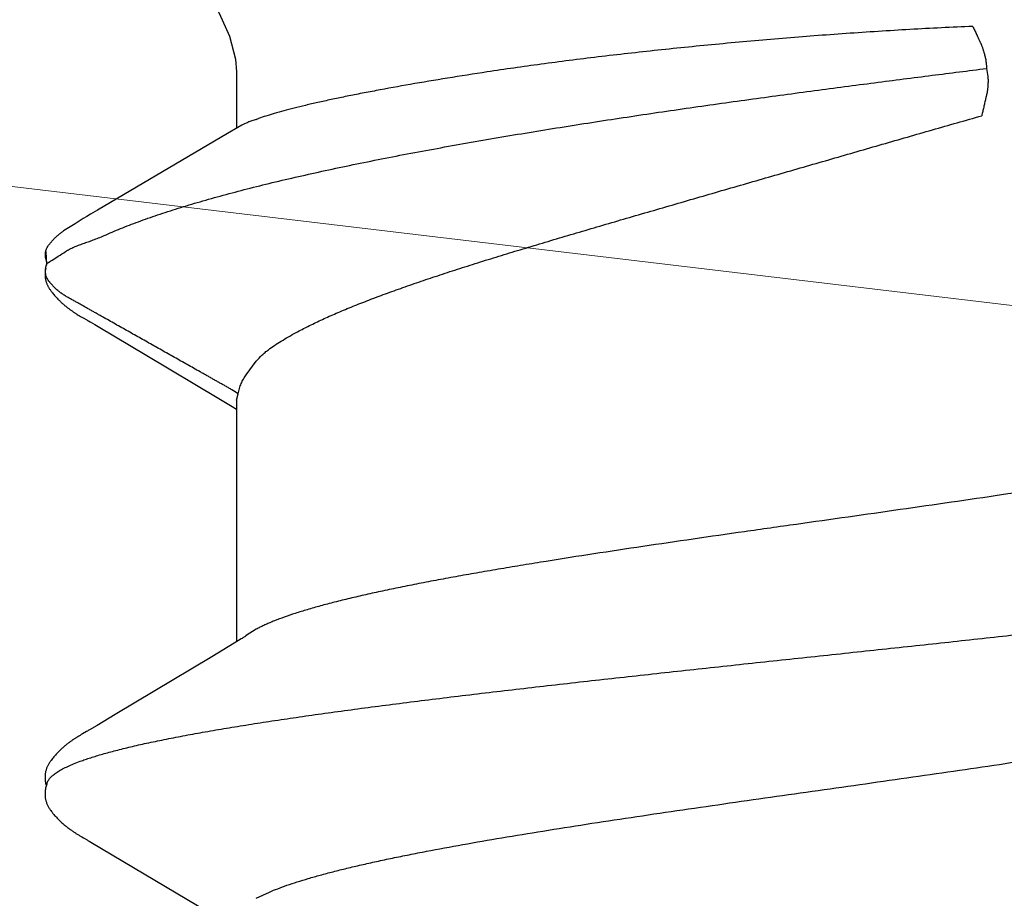
# Model space of a CAD drawing. Units: inches. Extents: x 93.5 to 106.1, y 35.8 to 43.5.
# Drawn here: x 100.6 to 100.8, y 39.7 to 39.9 of the extents above; entities that cross this region are included whole.
import ezdxf

# ---------------------------------------------------------------- set-up
doc = ezdxf.new("R2010")
doc.units = ezdxf.units.IN
doc.header["$MEASUREMENT"] = 0
doc.layers.add('DIMENSION', color=9, linetype='Continuous', lineweight=0)
doc.layers.add('SCREW', color=9, linetype='Continuous', lineweight=0)
doc.layers.add('Fastener', color=9, linetype='Continuous')
doc.styles.add('BORDER', font='GOTHIC.TTF')
doc.dimstyles.new('aprop', dxfattribs={"dimtxt": 0.1, "dimasz": 0.09, "dimexe": 0.0625, "dimexo": 0.0625, "dimgap": 0.062, "dimtad": 1, "dimdec": 4, "dimzin": 3, "dimdsep": 46, "dimlunit": 4, "dimtxsty": 'BORDER', "dimblk": 'ARCHTICK', "dimcen": 0.09, "dimclrd": 256, "dimclre": 256, "dimclrt": 256, "dimazin": 0, "dimtfac": 1, "dimtdec": 4, "dimtix": 1, "dimtmove": 2, "dimatfit": 2, "dimldrblk": 'ARCHTICK', "dimfxl": 1, "dimfrac": 2, "dimtolj": 1, "dimtzin": 0, "dimlwd": -1, "dimlwe": -1, "dimarcsym": 0})

# ---------------------------------------------------------------- blocks, each defined once
blk = doc.blocks.new('#12-14 x 1.50 HWH Steel Fastener')
at = {"layer": 'Fastener', "linetype": 'Continuous'}
for p, q in [((1.175515132439998, 0.1063992634400002), (1.175842394279996, 0.1063168924799989)), ((1.177678444159994, 0.1064336298399979), (1.175803509799998, 0.1063287322400015)), ((1.175842386159999, 0.1063168949999991), (1.176066468320002, 0.1062330272799983)), ((1.176066471279995, 0.1062330269599983), (1.176727915679997, 0.1064256241199999)), ((1.181473247719993, 0.1024018209599973), (1.180495531920002, 0.1039718436400001)), ((1.097255851039996, 0.1014692700399991), (1.09713841352, 0.1012640517599976)), ((1.111102716519994, 0.1018778150000017), (1.111008663679996, 0.1020322096799973)), ((1.11119918464, 0.1017164924800014), (1.111102716519994, 0.1018778150000017)), ((1.111300622039998, 0.1015438917199987), (1.11119918464, 0.1017164924800014)), ((1.111407564239997, 0.1013590572399998), (1.111300622039998, 0.1015438917199987)), ((1.1686617222, 0.1014792928000006), (1.168557788160001, 0.1012979675600008)), ((1.168758468279997, 0.1016456070399983), (1.1686617222, 0.1014792928000006)), ((1.1688516034, 0.1018031242799999), (1.168758468279997, 0.1016456070399983)), ((1.168942145799996, 0.1019535988000015), (1.1688516034, 0.1018031242799999)), ((1.096544062799993, 0.1002323895599986), (1.086942488519995, 0.08411867795999939)), ((1.096690318999997, 0.1004779716800002), (1.096544062799993, 0.1002323895599986)), ((1.09677803468, 0.100627824), (1.096690318999997, 0.1004779716800002)), ((1.096838354680003, 0.1007327049199986), (1.09677803468, 0.100627824)), ((1.09713841352, 0.1012640517599976), (1.096838354680003, 0.1007327049199986)), ((1.111712298160001, 0.1008240093200001), (1.111407564239997, 0.1013590572399998)), ((1.111773806320002, 0.100717368559998), (1.111712298160001, 0.1008240093200001)), ((1.111848981639994, 0.1005893112800003), (1.111773806320002, 0.100717368559998)), ((1.111957856959997, 0.1004068777999976), (1.111848981639994, 0.1005893112800003)), ((1.112575922359994, 0.09938748415999754), (1.111957856959997, 0.1004068777999976)), ((1.168133157519996, 0.100550675640001), (1.168014003599993, 0.1003491756800017)), ((1.168204498799994, 0.10067346724), (1.168133157519996, 0.100550675640001)), ((1.168264359199995, 0.1007783005999983), (1.168204498799994, 0.10067346724)), ((1.168557788160001, 0.1012979675600008), (1.168264359199995, 0.1007783005999983)), ((1.183352281919994, 0.09932133587999914), (1.182786244079992, 0.1002815786800006)), ((1.113075542199994, 0.09855312060000188), (1.112575922359994, 0.09938748415999754)), ((1.167218200359997, 0.09902289227999717), (1.163528161160002, 0.0927932092799999)), ((1.193864677039997, 0.08146022660000085), (1.183352281919994, 0.09932133587999914)), ((1.114052787359995, 0.09690737672000083), (1.113075542199994, 0.09855312060000188)), ((1.122004105960002, 0.0836384596399995), (1.114052787359995, 0.09690737672000083)), ((1.163528161160002, 0.0927932092799999), (1.157474883920003, 0.08267846940000112)), ((1.123883779959996, 0.08053385312000216), (1.122004105960002, 0.0836384596399995)), ((1.157474883920003, 0.08267846940000112), (1.156359511280002, 0.08084039359999906)), ((1.194697854799998, 0.08003213303999956), (1.193864677039997, 0.08146022660000085)), ((1.124441659239999, 0.07960244655999915), (1.123883779959996, 0.08053385312000216)), ((1.157243875359995, 0.08024999995999949), (1.124054134559998, 0.08024999995999949)), ((1.156359511280002, 0.08084039359999906), (1.156004077079999, 0.08024999995999949)), ((1.157243945199994, 0.08024999995999949), (1.158104752399993, 0.08001890923999966)), ((1.202332999999996, 0.08024999995999949), (1.194570324040001, 0.08024999995999949)), ((1.195010494160002, 0.07950131367999802), (1.194697854799998, 0.08003213303999956)), ((1.125787414519998, 0.07751599999999925), (1.124901656799992, 0.07889716388000068)), ((1.160714093519999, 0.07892395543999697), (1.162588232479997, 0.07751599999999925)), ((1.088818378359996, 0.07751531171999915), (1.089681296999998, 0.07571706559999924)), ((1.202814362119994, -0.02276436136000015), (1.201715840239999, -0.02293247043999713))]:
    blk.add_line(p, q, dxfattribs=at)
for points in [[(1.103051524880001, 0.1065245019999992), (1.102925800319994, 0.1065206745199987), (1.102807709399997, 0.1065130325600023), (1.102696943319998, 0.1065020657200009), (1.102591953759998, 0.1064880616800004), (1.102489243199997, 0.1064708515599975), (1.102388692319998, 0.1064505948800019), (1.102289907159999, 0.1064273717599988), (1.102192952159996, 0.1064013455199984), (1.102097500559992, 0.1063725681599976), (1.102003429439996, 0.1063411250800002), (1.101910328640002, 0.1063069803599994), (1.101818014279999, 0.1062701440399998), (1.101726291039995, 0.1062306032000002), (1.101634945759997, 0.1061883175200009), (1.101543738679993, 0.1061432132799993), (1.101452391479995, 0.10609517368), (1.101360568959997, 0.1060440245199992), (1.101267851759999, 0.1059895112000007), (1.101173690919993, 0.1059312612400021), (1.101077330879995, 0.1058687189600001), (1.100977665640002, 0.1058010243200016), (1.100872946400003, 0.1057267663200001), (1.100760107799999, 0.1056434151999994), (1.100632945999998, 0.1055457930799975), (1.100491074879997, 0.1054330058000019), (1.100351676519999, 0.1053184159999994), (1.100216160039992, 0.105203337879999), (1.100084805279998, 0.1050882271599995), (1.099957706719998, 0.104973397400002), (1.099834918680003, 0.1048591327200015), (1.099716458479996, 0.1047456873999977), (1.099602310599998, 0.1046332857199985), (1.099492430799998, 0.1045221227199988), (1.099386750159994, 0.1044123653599982), (1.099285179479999, 0.1043041545599976), (1.099187613399998, 0.1041976070799997), (1.099093586159995, 0.1040924277199977), (1.099002412559997, 0.1039880413599974), (1.098913973479995, 0.1038844809200015), (1.098828174280001, 0.10378179864), (1.098744931919995, 0.1036800531200015), (1.098664168159999, 0.1035793018), (1.09858577976, 0.103479563279997), (1.098509655399994, 0.1033808361599995), (1.098435692759992, 0.1032831206000004), (1.098363797280001, 0.1031864179199999), (1.098293881559997, 0.1030907303999982), (1.098225864599996, 0.1029960613600025), (1.098159671319998, 0.1029024149599991), (1.098095234319999, 0.1028097995999993), (1.098032508999992, 0.1027182508800024), (1.097971441680002, 0.1026277865199994), (1.097911980440003, 0.1025384219599985), (1.097854079160001, 0.1024501765599979), (1.097797696759997, 0.1023630729999994), (1.097742778079997, 0.1022771078799991), (1.097688593359997, 0.1021912036800003), (1.097634711559998, 0.1021047242000002), (1.097581026519997, 0.1020175347600016), (1.097527421479995, 0.1019294779200024), (1.097473819439998, 0.1018404576400016), (1.097420119679995, 0.1017503370400021), (1.097366159639996, 0.1016588728399981), (1.097255851039996, 0.1014692700399991)], [(1.104830888959995, 0.1061700823999985), (1.104818103599996, 0.1061757793600009), (1.104722944399995, 0.106216112120002), (1.104617934159997, 0.1062567076400001), (1.104501843999998, 0.1062973163599992), (1.104374295719992, 0.1063373074000005), (1.104236203839996, 0.1063756762000025), (1.104089414439997, 0.1064113093200021), (1.103936627919992, 0.1064431112800008), (1.103780974879996, 0.1064701798799987), (1.103625553599997, 0.1064919182799997), (1.103473081239997, 0.10650806596), (1.103325731879998, 0.1065186647999994), (1.103184940479998, 0.1065239995600002), (1.103051524880001, 0.1065245019999992)], [(1.106609753000001, 0.1063345991600002), (1.106522849599997, 0.1063647156000016), (1.106434959200001, 0.1063925108399992), (1.106345453399996, 0.1064180756800006), (1.106254590719999, 0.1064412145200002), (1.106162308400002, 0.1064618340399974), (1.106068238440002, 0.1064798905599993), (1.105972506320001, 0.1064952262799999), (1.105875210479994, 0.1065077063200022), (1.105773993679996, 0.1065174413200012), (1.105667076239996, 0.1065243181200017), (1.105554415879993, 0.106528001320001), (1.105436145239992, 0.1065281650000003), (1.105312597319994, 0.1065245147600002), (1.105184324639993, 0.1065168112000023), (1.105052129359997, 0.1065048941200004), (1.104917097239998, 0.1064887096399971), (1.104780622959993, 0.1064683397599993), (1.104644403400002, 0.1064440299600022), (1.104510373399997, 0.1064162055999986), (1.10438056724, 0.1063854648799989), (1.104288860119993, 0.1063610456799999)], [(1.111008663679996, 0.1020322096799973), (1.110961991719996, 0.1021077110800022), (1.110915381479998, 0.1021823515199998), (1.110868732519997, 0.1022562774000022), (1.110821961759996, 0.1023296033599976), (1.110774802519998, 0.1024027236800009), (1.110726629959998, 0.1024765709199968), (1.110677373439998, 0.102551205200001), (1.110626983359992, 0.1026266501599977), (1.110575382319993, 0.1027029662400025), (1.110522488800001, 0.1027802142800027), (1.110468216999998, 0.1028584548399998), (1.110412476439997, 0.1029377481600022), (1.110355171519998, 0.1030181545200008), (1.110296200999997, 0.1030997340400006), (1.110235457399995, 0.1031825468799994), (1.110172828480003, 0.1032666504800019), (1.110108216599997, 0.10335207356), (1.110041564799999, 0.1034387837200015), (1.109972817279996, 0.1035267419999997), (1.109901913079995, 0.1036159109999986), (1.109828785679994, 0.1037062549199987), (1.109753362359996, 0.1037977396799974), (1.10967556384, 0.1038903329200025), (1.109595306559996, 0.103984000879997), (1.109512509599995, 0.1040787000000023), (1.109427071360003, 0.1041744034399983), (1.109338790400002, 0.1042711850000018), (1.109247110639998, 0.1043694861199995), (1.109151878079999, 0.1044692879200007), (1.109053019679997, 0.1045704767999993), (1.108950483679997, 0.1046729122800016), (1.108844244119993, 0.1047764252399972), (1.108734304720002, 0.1048808168400015), (1.108620702319996, 0.1049858585999992), (1.108503510039995, 0.1050912932799974), (1.108382839000001, 0.1051968371199976), (1.108258839199998, 0.1053021830399992), (1.108131699279994, 0.10540700496), (1.108001644799998, 0.1055109629200004), (1.107873845999997, 0.1056099318400001), (1.107761351039997, 0.1056941067599979), (1.107658639479993, 0.1057681715999976), (1.107562021759996, 0.1058351777599995), (1.107469448999993, 0.10589679992), (1.107379659039992, 0.1059540480399974), (1.107291811479996, 0.1060075727599994), (1.107205311919998, 0.1060578127599996), (1.107119718919996, 0.1061050729599984), (1.107034690839996, 0.1061495689199994), (1.106949953799997, 0.1061914537599975), (1.106865281159997, 0.1062308353999981), (1.106780479799994, 0.1062677875200002), (1.106695380999994, 0.106302357159997), (1.106609753000001, 0.1063345991600002)], [(1.174286507479998, 0.1065185101199972), (1.174188949639998, 0.1065113664399995), (1.1740967872, 0.1065019715200002), (1.174008994120001, 0.1064905038799999), (1.173923016719996, 0.1064768227999977), (1.173838529880001, 0.1064609884399985), (1.173755413080002, 0.1064430746800014), (1.173673551159993, 0.1064231457200009), (1.173592832639997, 0.1064012564799981), (1.173513148959998, 0.1063774526800003), (1.173434392920001, 0.1063517711599999), (1.173356457479997, 0.1063242393599992), (1.173279234359995, 0.1062948751199997), (1.173202612279994, 0.1062636859600019), (1.1731264748, 0.106230667920002), (1.173050698079997, 0.1061958040800022), (1.172975147559995, 0.1061590624399997), (1.172899674039996, 0.1061203928000012), (1.172824107959997, 0.1060797225600005), (1.172748251879995, 0.1060369504400001), (1.172671869799998, 0.1059919377600025), (1.172594670880002, 0.1059444947999992), (1.172516285, 0.1058943603200007), (1.172436223359995, 0.1058411682800013), (1.172353811839997, 0.1057843914400003), (1.172268070999998, 0.1057232401999997), (1.172177524120002, 0.1056564971599983), (1.172079654960001, 0.1055820702800006), (1.171970639240001, 0.1054967298800022), (1.171858719199996, 0.1054067419999996), (1.171748991839998, 0.1053161660399979), (1.171641606039998, 0.1052252189199976), (1.17153668876, 0.105134109079998), (1.171434343679998, 0.1050430337599977), (1.171334652079992, 0.1049521778000013), (1.171237660119999, 0.1048616992399971), (1.171143398479998, 0.1047717454000008), (1.171051881319997, 0.1046824500400021), (1.170963102879995, 0.104593929), (1.170877039600001, 0.1045062800800025), (1.170793652, 0.1044195834800021), (1.170712886879997, 0.104333902599997), (1.170634679559996, 0.1042492851199981), (1.170558941359999, 0.1041657479199998), (1.170485242879998, 0.1040829199199997), (1.170413275839998, 0.1040005448000016), (1.170342957599999, 0.1039186081999972), (1.170274220719996, 0.1038371079200004), (1.170207001240001, 0.1037560413200005), (1.170141238559992, 0.1036754054799971), (1.170076873759996, 0.1035951953600005), (1.17001384932, 0.1035154035199994), (1.169952129240002, 0.1034360464799988), (1.169891682439996, 0.1033571446400003), (1.169832479919997, 0.1032787192799987), (1.169774494560002, 0.1032007922799991), (1.169717701159996, 0.1031233862400001), (1.169662076319995, 0.1030465244399998), (1.169607598159999, 0.1029702310000005), (1.169554246559997, 0.1028945305600004), (1.169502002719994, 0.1028194485599982), (1.169450849879993, 0.1027450118399997), (1.169400772359992, 0.10267124752), (1.169351730320003, 0.1025981453200018), (1.169303681199992, 0.1025256879600001), (1.169256585599996, 0.1024538596800006), (1.169210406760001, 0.1023826461999988), (1.169165110439998, 0.102312034519997), (1.169120476719996, 0.1022417158799982), (1.169075960599997, 0.1021708560000008), (1.169031460679996, 0.1020993074799996), (1.168942145799996, 0.1019535988000015)], [(1.175396265839993, 0.1064314797200012), (1.175261835000001, 0.1064568922399971), (1.175126629719998, 0.1064784518399975), (1.174992723519992, 0.1064958669199996), (1.174861877840002, 0.1065090527999999), (1.174735441159996, 0.1065181037999992), (1.174614326959997, 0.1065232477999984), (1.174499050199998, 0.1065247960000022), (1.174389797319996, 0.1065230986000003), (1.174286507479998, 0.1065185101199972)], [(1.182786244079992, 0.1002815786800006), (1.182495901119992, 0.1007644082399999), (1.182186022239996, 0.1012690286000009), (1.181473247719993, 0.1024018209599973)], [(1.168014003599993, 0.1003491756800017), (1.167625650359994, 0.09970392143999973), (1.167218200359997, 0.09902289227999717)], [(1.216801343439997, 0.08606613719999956), (1.210430264359999, 0.08263241747999928), (1.207238024039995, 0.08121638736000136), (1.204084836359996, 0.08038368804000129), (1.202332999999996, 0.08024999995999949)], [(1.124901536679999, 0.07889716080000042), (1.124894900000001, 0.07890575919999776), (1.124874264599995, 0.0789329552799991), (1.124853168679998, 0.07896146099999868), (1.124831201600003, 0.07899186299999883), (1.124807884719999, 0.07902488355999893), (1.124782633080002, 0.07906144311999697), (1.124754694319996, 0.07910276295999807), (1.124722955039999, 0.07915067724000124), (1.124685443920001, 0.07920844703999919), (1.124641026440003, 0.07927817851999919), (1.124588286839995, 0.07936246332000252), (1.124524308639998, 0.07946635591999751), (1.124441659239999, 0.07960244655999915)]]:
    blk.add_lwpolyline(points, dxfattribs=at)
for centre, radius, start, end in [((1.245420524239996, 0.1486715390400022), 0.08130813216, 211.4629235201002, 212.0323567223), ((1.268575025559997, 0.163119763040001), 0.10860064596, 212.0151362253996, 212.5407598463), ((1.289616612719996, 0.1765154419599995), 0.1335444242, 212.5297848737, 213.0348556198001), ((1.111820426679998, 0.069876138879998), 0.0159199382, 27.64581141140024, 28.67826916949999), ((1.281133441199998, 0.107467935119999), 0.09041412412000001, 199.3461784808997, 199.5522996362)]:
    blk.add_arc(centre, radius, start, end, dxfattribs=at)
for points, knots in [([(1.104830888959995, 0.1061700823999985), (1.104955234519998, 0.106114342879998), (1.105137636759991, 0.1060029454400002), (1.105364593120001, 0.1058181949999977), (1.105540445640003, 0.1056498127599994), (1.105716067359992, 0.1054564464799981), (1.105891583000002, 0.1052380955599972), (1.106066990800002, 0.104994823600002), (1.10624231752, 0.1047266636799975), (1.106417597399997, 0.1044336563600012), (1.106658323159998, 0.1039970484000001), (1.106957444879995, 0.1033875342799995), (1.107307036799995, 0.1025776), (1.107529404120001, 0.1020007406400012), (1.107641338639993, 0.1016964004800016)], [0, 0, 0, 0, 0.075880534, 0.1178495877, 0.1629059218, 0.2112962504, 0.2632165171, 0.3188223264, 0.3782392275, 0.4415717225, 0.5089049042, 0.6558233486, 0.8194286548999999, 1, 1, 1, 1]), ([(1.158106238000002, 0.08001873895999978), (1.158303775839997, 0.08028913260000081), (1.158578394999992, 0.08071127664000244), (1.15891834208, 0.08128975584000031), (1.159165795679996, 0.08172929308000221), (1.159410305159994, 0.08217055619999769), (1.159656614759996, 0.08261049360000072), (1.159904019039999, 0.08304931795999693), (1.160152164319996, 0.08348734828000204), (1.160400650519996, 0.08392497436000212), (1.160649115319998, 0.08436256384000274), (1.160897092360003, 0.08480050403999684), (1.161227020840002, 0.08538506611999708), (1.161638499280002, 0.0861164828800014), (1.162131903800002, 0.08699444596000205), (1.162626093039997, 0.08787193372000246), (1.163285554599994, 0.08904148679999935), (1.164109960079998, 0.09050336435999995), (1.165098732199993, 0.0922579453600001), (1.165922529399992, 0.0937202365999994), (1.166581465839997, 0.09489013584000006), (1.167075764679993, 0.09576748331999951), (1.1675703664, 0.09664462439999966), (1.168065389559999, 0.09752152579999773), (1.168477474239992, 0.09825255439999836), (1.168806488719994, 0.09883781831999983), (1.16905277104, 0.09927710715999893), (1.169298895200001, 0.09971649647999925), (1.169545355719997, 0.1001556446800009), (1.169792594999997, 0.1005942290399986), (1.169999689880001, 0.10095900488), (1.170166202359994, 0.1012502336799983), (1.170291604919996, 0.1014682688400015), (1.170417315639995, 0.1016861029600022), (1.170542792559999, 0.1019041111199996), (1.170667569919999, 0.1021226385200009), (1.170791168439997, 0.1023420384799998), (1.170913082879991, 0.1025626558799999), (1.171032836359998, 0.1027846955200005), (1.171151953079999, 0.1030071609599972), (1.17127184988, 0.1032290383200021), (1.171393967919997, 0.1034492808799996), (1.171519699960001, 0.1036668752400018), (1.171650641799999, 0.103880739920001), (1.171833173159996, 0.1041602316799981), (1.172077334319994, 0.1044998199200009), (1.172343520319998, 0.1048239534399968), (1.172570254679997, 0.1050735200400013), (1.172747294639997, 0.1052562164800008), (1.172930278560003, 0.1054335108400011), (1.173118529159993, 0.1056049291199983), (1.173279453839996, 0.1057426283200016), (1.1734102522, 0.1058494768399996), (1.173542013160002, 0.1059535280800006), (1.173710695079997, 0.1060772153199991), (1.173923707519997, 0.1062100621600024), (1.174151011519996, 0.1063213251999997), (1.174353600199993, 0.1063902613599979), (1.174524364919996, 0.1064287219999969), (1.174659196039997, 0.1064487311200004), (1.174798830679997, 0.1064593372000004), (1.174990500159993, 0.1064622891599996), (1.175230785399997, 0.1064467795999988), (1.175421379040003, 0.1064176483600008), (1.175515132439998, 0.1063992634400002)], [0, 0, 0, 0, 0.031046413, 0.0466178488, 0.06221188019999999, 0.0778087309, 0.09339033220000001, 0.1089573211, 0.1245142321, 0.1400655017, 0.1556155183, 0.1711684912, 0.1867257324, 0.2178486752, 0.2489752013, 0.2800982625, 0.3112184554, 0.3734581784000001, 0.4357004043, 0.4979440842, 0.529066044, 0.5601874354999999, 0.5913075327, 0.6224266079999999, 0.653547851, 0.6691104631, 0.6846748790999999, 0.7002398938, 0.7158034759, 0.7313636277, 0.7469184498999999, 0.7546933148, 0.7624662631, 0.7702382498999999, 0.7780112475, 0.7857873301999999, 0.7935687612000001, 0.8013581204000001, 0.8091564608, 0.8169578034, 0.8247542694, 0.8325386070999999, 0.8403053304000001, 0.8480521598, 0.855784835, 0.8712509726000001, 0.8868037829000001, 0.8946410074, 0.9025075901999999, 0.9103862774, 0.9182593951000001, 0.9261089816, 0.9300194073, 0.9339174173, 0.941674426, 0.9494003142, 0.9571620587, 0.9650878051, 0.9691734253000001, 0.9733783895, 0.9777133577, 0.9821471728, 0.9911422453000001, 1, 1, 1, 1]), ([(1.176727915679997, 0.1064256241199999), (1.176807998519998, 0.1064397799200023), (1.176969584399998, 0.1064626398000001), (1.177172706679997, 0.1064758508000025), (1.177334198159997, 0.1064751480399977), (1.177452255280002, 0.1064685052799987), (1.177566974640001, 0.1064550980400014), (1.177641766119997, 0.1064414868000014), (1.177678430119997, 0.1064336337200018)], [0, 0, 0, 0, 0.2551589356, 0.5115608309, 0.637840554, 0.7616690604999999, 0.8823557264, 1, 1, 1, 1]), ([(1.177678430119997, 0.1064336337200018), (1.177757770079992, 0.1064166398799991), (1.177912447959997, 0.1063723496400009), (1.178132535079996, 0.1062781410799971), (1.178339294599994, 0.1061626450799977), (1.178535881199998, 0.1060308875599993), (1.178725450160002, 0.1058876287199979), (1.178911374479995, 0.1057377679600009), (1.179093546479997, 0.1055819473999975), (1.179271369039995, 0.1054205247999995), (1.179444333879999, 0.1052539645999993), (1.179611906799998, 0.1050827059199975), (1.179773600079997, 0.1049071453600021), (1.179980517479997, 0.1046680815999999), (1.18022439728, 0.1043588463200003), (1.180404381439999, 0.1041007831199998), (1.180490603959996, 0.1039695428000016)], [0, 0, 0, 0, 0.0639071997, 0.1262810197, 0.1881654383, 0.2501668571, 0.3125332553, 0.3752598847, 0.4382295431, 0.5013152401, 0.5643900735, 0.6273280361, 0.6900048641, 0.7523459031999999, 0.8763199928000001, 1, 1, 1, 1]), ([(1.177661102439998, 0.103713814559999), (1.177779408319992, 0.1035318080799996), (1.177998541759997, 0.1031537921600005), (1.178281721839994, 0.1025568021199987), (1.178534115239998, 0.1019312221200011), (1.178770488319998, 0.1012776626400012), (1.179005417959999, 0.1005967982800016), (1.179253534759994, 0.09988971627999987), (1.179529336599998, 0.09915783395999966), (1.179736132079995, 0.09866676691999743), (1.179848054319997, 0.0984184096800007)], [0, 0, 0, 0, 0.113467101, 0.2279939452, 0.3451174688, 0.4659336779, 0.5912357139, 0.7216001569, 0.8576097511, 1, 1, 1, 1]), ([(1.107641338639993, 0.1016964004800016), (1.107726160200002, 0.1014656887600012), (1.107895445559997, 0.1009877691199996), (1.108142045359997, 0.1002439781199982), (1.1083890182, 0.09945168504000179), (1.108727621359996, 0.09830078483999927), (1.109149769439995, 0.09674021811999722), (1.109646130199998, 0.09472114671999776), (1.110144170319998, 0.09251435728000246), (1.110643205439999, 0.09012565132000105), (1.111142135359998, 0.08756204792000233), (1.111640371159993, 0.08483192815999985), (1.112137685479993, 0.0819449493200004), (1.112633803119998, 0.07891025744000046), (1.113128836559994, 0.07573385428000279), (1.113623166239996, 0.07241832756000122), (1.114117580439995, 0.06896428848000014), (1.114612696919998, 0.06537357988000281), (1.115108945879996, 0.06164979700000117), (1.115606507479995, 0.05779819732000036), (1.116105269199998, 0.05382637808000013), (1.11677872544, 0.04832426640000165), (1.117616083679998, 0.04123747939999944), (1.118606638039992, 0.03253509556000012), (1.119594020319994, 0.02362161343999958), (1.120579103759994, 0.01455284468000073), (1.121562446360002, 0.005381578159997957), (1.122546198359998, -0.00383025864000075), (1.123530381799995, -0.01301076280000046), (1.124513731639993, -0.02209297491999962), (1.125497843799998, -0.03101798128000155), (1.126485395839993, -0.03973424099999789), (1.127476824200002, -0.04818418596000029), (1.128470699319998, -0.05629220683999847), (1.129312654199992, -0.06279339976000031), (1.129988270840002, -0.06775265043999923), (1.130484954439993, -0.0712685891599989), (1.130980362079995, -0.07463912140000062), (1.13147506208, -0.07786275811999843), (1.131969728559994, -0.08093905591999828), (1.132464830519993, -0.08386580812000233), (1.132960892199996, -0.08663882967999825), (1.133458168120001, -0.08925248044000256), (1.133880576599992, -0.09132659435999813), (1.134220146679993, -0.09290081376000003), (1.134547440679995, -0.09435932995999963), (1.134954440079994, -0.0960670181599994), (1.135379265719997, -0.09769152551999838), (1.135720440239993, -0.09889440763999957), (1.135969624719998, -0.09972535712000052), (1.1362184404, -0.1005073241599987), (1.136466859999999, -0.1012400519200014), (1.136714857960001, -0.1019233092), (1.136962447199998, -0.1025569537600006), (1.13720965796, -0.1031409556400007), (1.137456548799996, -0.1036753704799978), (1.13770319196, -0.1041602774799983), (1.137949658879997, -0.1045957601199987), (1.138196074319993, -0.1049819386400017), (1.13844245944, -0.1053188411200026), (1.138689236079998, -0.1056067206800009), (1.139003024999994, -0.105909790760002), (1.139263188039997, -0.1060888974799994), (1.139442498599998, -0.1061694105999997)], [0, 0, 0, 0, 0.0034937643, 0.007205668399999999, 0.0111369659, 0.0152886813, 0.0242563899, 0.0341120216, 0.0448387463, 0.056409283, 0.0687950875, 0.0819585832, 0.0958533347, 0.1104322687, 0.1256636047, 0.1415450155, 0.158077329, 0.175256932, 0.1930634088, 0.2114722015, 0.2304555188, 0.2499591943, 0.2902587112, 0.3318821485, 0.3744469573, 0.4177232101, 0.4615371267, 0.5055477458, 0.5493980008, 0.5927697457, 0.635390048, 0.6770202066, 0.7174486570999999, 0.7563148033, 0.7931236139, 0.8106224683, 0.8274528255, 0.843592528, 0.8590431727, 0.8738072609, 0.8878780131, 0.9012323608, 0.9138459326999999, 0.9256920843, 0.9313163453, 0.9367351235, 0.9469377081, 0.9562664228, 0.9605984937000001, 0.9647084308, 0.9685960256999999, 0.9722612718000001, 0.9757044187999999, 0.9789263711, 0.9819294472, 0.9847166956, 0.9872918783, 0.9896597109, 0.9918262004999999, 0.9937990956999999, 0.9955881581, 0.9972062828, 1, 1, 1, 1]), ([(1.179848054319997, 0.0984184096800007), (1.180183971760002, 0.09767300352000063), (1.180846995439992, 0.0961129618799994), (1.181791444680002, 0.09365879535999966), (1.182721273840002, 0.0910153147199999), (1.183636391319993, 0.08819111551999725), (1.184536572439995, 0.08519539280000288), (1.185421684280001, 0.08203824451999964), (1.186291370079999, 0.078730390799997), (1.187145296279994, 0.07528251664000152), (1.187983327599994, 0.07170439491999758), (1.188805530560003, 0.06800469355999894), (1.189612225199994, 0.0641911777600015), (1.190403689999997, 0.06027182007999698), (1.191179860999995, 0.05625655176000066), (1.19194044772, 0.05215783420000264), (1.192684623120002, 0.04799078172000293), (1.193657681039994, 0.04234428264000201), (1.194826506799998, 0.03521147728000074), (1.196156890919994, 0.02659987220000204), (1.19742342328, 0.01796787616000017), (1.198628067519998, 0.00938202831999746), (1.199769703320001, 0.0009333733599987681), (1.200846476759999, -0.007276190239998925), (1.201855459919997, -0.01514725471999867), (1.20250158076, -0.02027183436000257), (1.202814362119994, -0.02276436136000015)], [0, 0, 0, 0, 0.0198405022, 0.0411223224, 0.0638027872, 0.08783339550000001, 0.1131581938, 0.1397052661, 0.1673969895, 0.1961538049, 0.2258992256, 0.2565738817, 0.2881220359, 0.3204871798, 0.3536025346, 0.3873622477000001, 0.421646854, 0.456322451, 0.5264034012, 0.5970419947, 0.6677747636, 0.7381148578, 0.8074321809999999, 0.8746586744, 0.9390401195, 1, 1, 1, 1]), ([(1.158104752399993, 0.08001890923999966), (1.158359220439998, 0.07996901952000002), (1.158844825999992, 0.0798509939999974), (1.159530475399997, 0.07960468883999994), (1.160152007199997, 0.07929925348000211), (1.160533182080002, 0.07905486027999942), (1.160714093519999, 0.07892395543999697)], [0, 0, 0, 0, 0.2728375783, 0.5247740052000001, 0.7650482037999999, 1, 1, 1, 1]), ([(1.195824617360003, 0.07751599999999925), (1.195752902400002, 0.07771994723999853), (1.195618598080003, 0.07810384367999745), (1.195447602759998, 0.07856610892000049), (1.195312283440003, 0.07889622999999801), (1.195214229559994, 0.07911607188000147), (1.195115085119994, 0.0793165126399984), (1.195045525439994, 0.07944200428000059), (1.195010374879999, 0.07950131143999783)], [0, 0, 0, 0, 0.3017995202, 0.5677873269, 0.6879145356, 0.7998062095999999, 0.9037578920999999, 1, 1, 1, 1]), ([(1.158512473719995, -0.08024996400000006), (1.158427813639996, -0.08024995743999952), (1.158256065239996, -0.08023621951999971), (1.15800011636, -0.08017472155999883), (1.157744715319993, -0.08007274324000235), (1.157489992720002, -0.0799308496800002), (1.157235857559996, -0.07974947343999972), (1.156982214999999, -0.07952893299999886), (1.156728981919997, -0.07926946020000258), (1.156476076999994, -0.07897120399999835), (1.156223407319999, -0.07863417595999778), (1.155970840319995, -0.07825828312000027), (1.15571820676, -0.0778433847600013), (1.155465349279993, -0.07738933695999961), (1.155212117199994, -0.07689600007999786), (1.15495838228, -0.07636326739999788), (1.154704063559997, -0.07579117003999869), (1.154354956760002, -0.07495383604000239), (1.153919851239998, -0.07380909575999794), (1.153409013599997, -0.0723168713999982), (1.15289768964, -0.0706755941600008), (1.152386145479994, -0.06889036052000108), (1.151874929839998, -0.06696725791999825), (1.151364681039993, -0.06491248999999755), (1.150855629399999, -0.06273205523999792), (1.150347785080001, -0.06043164487999775), (1.149840870559999, -0.05801560167999753), (1.149334326719995, -0.05548587764000246), (1.148827199039999, -0.05284210776000009), (1.14831851516, -0.05008424900000108), (1.147807914559998, -0.04721575143999956), (1.147114934320001, -0.04319423580000148), (1.146253114399997, -0.03795880759999903), (1.145235784999997, -0.03147348463999933), (1.144222434839996, -0.02476434028000085), (1.143212660960003, -0.01788207524000285), (1.141862141159997, -0.008489511080000511), (1.14052465636, 0.0009832834400000934), (1.139179693960003, 0.01045498303999892), (1.138171223160001, 0.01747587143999851), (1.137160904799998, 0.02437067868000042), (1.136146733519993, 0.03109888320000209), (1.135289188119998, 0.03657817447999889), (1.134598963439998, 0.04083069955999719), (1.134087417359993, 0.04389976416000252), (1.13357667468, 0.04687471247999753), (1.133067174600001, 0.0497481238000006), (1.132559189519995, 0.0525139689599996), (1.13205263028, 0.05516816944000169), (1.13154673356, 0.0577091302800028), (1.131040250399998, 0.06013756867999831), (1.130532229959996, 0.06245325295999749), (1.130022505239992, 0.06465226931999979), (1.129511539920003, 0.06672699055999942), (1.128999962639995, 0.06866853828000075), (1.128488341919997, 0.07046961767999704), (1.127977814440001, 0.07212489540000178), (1.127469004839995, 0.0736303656799997), (1.127036089759997, 0.07478608175999923), (1.126688901839998, 0.07563236547999708), (1.126435784240002, 0.07621171239999924), (1.126183089439998, 0.07675234391999908), (1.126009668759998, 0.07709729735999815), (1.125922811880002, 0.07726308523999847)], [0, 0, 0, 0, 0.0015662151, 0.0031718827, 0.0048523732, 0.006637916800000001, 0.0085533021, 0.0106182116, 0.0128479706, 0.0152544122, 0.017847578, 0.0206366388, 0.0236292066, 0.0268316086, 0.0302491629, 0.0338863918, 0.03774657, 0.0418304415, 0.0506682947, 0.0603965035, 0.0710053219, 0.082467919, 0.0947500585, 0.1078164536, 0.1216342323, 0.136171766, 0.151397945, 0.1673036165, 0.1839001776, 0.2011990127, 0.2191843773, 0.2378013591, 0.276693401, 0.3173421036, 0.359246522, 0.4022201368, 0.4460271932, 0.5347962468999999, 0.5792053268, 0.6230118074000001, 0.6660159595, 0.7081214489000001, 0.7488895562000001, 0.7686161929, 0.787822694, 0.8064504706, 0.8244578168000001, 0.8418098265, 0.8584742128, 0.8744464583, 0.8897397667, 0.904366426, 0.9183046393000001, 0.9314991631999999, 0.943894318, 0.9554473712999999, 0.966135037, 0.9759371941, 0.9848424125, 0.9889609077, 0.9928586042, 0.9965374887999999, 1, 1, 1, 1]), ([(1.162588232479997, 0.07751599999999925), (1.162880192039992, 0.0772708239999993), (1.163305210799997, 0.07688358515999738), (1.163823271279995, 0.07631877755999739), (1.164062866679998, 0.07601714948000193), (1.164176064359992, 0.07586167232000207)], [0, 0, 0, 0, 0.4977260274, 0.7489246626, 1, 1, 1, 1]), ([(1.202332999999996, 0.045802344800002), (1.20205437864, 0.04762981983999737), (1.201500190839994, 0.05115996027999969), (1.200647322839998, 0.05625018387999958), (1.199930146719993, 0.06023791748000207), (1.199361630759995, 0.06321179004000044), (1.198950865960001, 0.06527252763999769), (1.198546344119997, 0.06721358147999723), (1.19814890184, 0.06903112375999854), (1.197759349799995, 0.07072152243999952), (1.197378356879994, 0.07228162383999859), (1.197006519360002, 0.07370877999999692), (1.196644299520003, 0.07500048680000049), (1.196292892199999, 0.0761541542799975), (1.196052199279997, 0.07687360159999912), (1.195932921039997, 0.07720929659999953)], [0, 0, 0, 0, 0.1728514158, 0.3341198985, 0.4825836912, 0.5516915593, 0.6172230176, 0.6790599665000001, 0.7370853672, 0.7911836440000001, 0.8412584090999999, 0.8872435683, 0.92907757, 0.966688509, 1, 1, 1, 1]), ([(1.089681229479993, 0.07571697739999905), (1.089842723479997, 0.0753391076000014), (1.090164100679999, 0.07453945608000012), (1.090625610399997, 0.07326828944000141), (1.091088794519997, 0.07187098955999716), (1.091553598639997, 0.07034872932000269), (1.092019879559999, 0.06870373932000007), (1.092487264360003, 0.06693930515999824), (1.092955123199999, 0.06505945103999977), (1.093422664960002, 0.06306934975999923), (1.093889564599998, 0.06097562027999714), (1.094355198000002, 0.05878576235999944), (1.094819296119994, 0.0565057062799994), (1.095447313439998, 0.05329266188000048), (1.096229057719995, 0.0490563518400009), (1.097154834279998, 0.04371685507999956), (1.098084643519996, 0.03806260572000042), (1.099016324039994, 0.03214044859999987), (1.099947178519997, 0.0260079815999994), (1.101192321799999, 0.01757143319999699), (1.102728914599993, 0.006831959599999493), (1.104253104959994, -0.003966761520000972), (1.105484244479996, -0.01260872727999995), (1.106405327079997, -0.01899124743999892), (1.107327051159999, -0.02525381919999958), (1.10825045528, -0.03136153308000189), (1.109177268959996, -0.03728262063999921), (1.110107560399996, -0.04297834975999848), (1.110895945479996, -0.04755996912000171), (1.111529512559997, -0.05106944324000295), (1.1119961598, -0.0535687806800027), (1.112461161159999, -0.0559701248799982), (1.112924679719995, -0.05827048620000141), (1.113387373679998, -0.06046950676000051), (1.113850123319992, -0.06256803675999834), (1.114313457199998, -0.06456560051999816), (1.114777736880001, -0.06645993120000071), (1.115243017919994, -0.06824727176000067), (1.115709295439999, -0.06992346671999883), (1.116176315519994, -0.07148428436000032), (1.116643575959998, -0.0729254268799977), (1.117110624399999, -0.07424272867999804), (1.117577348879998, -0.07543269640000005), (1.117975359559992, -0.07633939667999812), (1.118294827879993, -0.07699795703999968), (1.118527494079999, -0.07744540451999882), (1.118759676879996, -0.0778596970399974), (1.118991396559998, -0.07824077184000089), (1.11922271732, -0.0785886376400029), (1.1193820262, -0.07880566843999759), (1.11946180148, -0.07890828848000098)], [0, 0, 0, 0, 0.0078078862, 0.0163701244, 0.0256915875, 0.0357745538, 0.04660955730000001, 0.05817654269999999, 0.0704542544, 0.0834158951, 0.097017774, 0.1112123154, 0.1259536434, 0.1412275584, 0.1734161184, 0.207801845, 0.2441922331, 0.2822908341, 0.321708396, 0.3620457488, 0.4443246366, 0.5278400187, 0.5692594708, 0.6101831448, 0.6503665835, 0.689532433, 0.7275504822, 0.7642387518000001, 0.799186572, 0.8158808801999999, 0.8319976903, 0.8474952634, 0.8623545268, 0.8765834434, 0.8901917988, 0.9031846112, 0.9155446708, 0.9272489891, 0.9382752144, 0.9486005461, 0.9582019523, 0.9670579084, 0.9751523163, 0.9824838057999999, 0.9858652002, 0.9890583072, 0.9920647505, 0.9948871873, 0.997530317, 1, 1, 1, 1]), ([(1.164176064359992, 0.07586167232000207), (1.164379102360002, 0.07558279939999935), (1.164784612679995, 0.07499969855999922), (1.165376470559998, 0.07407777059999887), (1.165969059559998, 0.07308492948000023), (1.16635471024, 0.0723941840000002), (1.166547999999999, 0.0720375294399993)], [0, 0, 0, 0, 0.2298145633, 0.473026217, 0.7297407059000001, 1, 1, 1, 1]), ([(1.166547999999999, 0.0720375294399993), (1.166837600240001, 0.07150316471999929), (1.167415396560003, 0.07038702575999878), (1.168256149199998, 0.06863229292000028), (1.16909973608, 0.06674604484000213), (1.169946351119997, 0.064732413119998), (1.170796775559992, 0.0625956170399995), (1.171651915479998, 0.06033984380000135), (1.172512621879996, 0.05796947895999693), (1.173379428639997, 0.05548920956000103), (1.174252635399995, 0.0529040427200016), (1.175132464719994, 0.05021917071999837), (1.176019304839997, 0.0474399353199999), (1.176913759199998, 0.04457183559999933), (1.177816285959999, 0.04162045736000053), (1.178727544159997, 0.03859169004000051), (1.179648790759998, 0.03549185255999987), (1.180581157319992, 0.0323274037600001), (1.181525669399996, 0.02910483923999863), (1.182481471079996, 0.02583016559999862), (1.183447773599994, 0.02250946831999912), (1.184755243200001, 0.01800775907999963), (1.186071372359997, 0.01346458084000091), (1.187393937799996, 0.008887989919998063), (1.188392664760002, 0.005428192760000172), (1.189393796479997, 0.001959020279997503), (1.190396425000003, -0.001513277599997309), (1.191398966400001, -0.004982774680001967), (1.192398825559998, -0.00844396752000165), (1.19339363652, -0.01189120256000109), (1.194703937719993, -0.01644098963999951), (1.195677731399996, -0.01984237627999974), (1.196319300839995, -0.02210140524000082)], [0, 0, 0, 0, 0.018448342, 0.0381396313, 0.0590520937, 0.0811600678, 0.1044369405, 0.1288543675, 0.1543813491, 0.1809786388, 0.2086011867, 0.2372028403, 0.2667354813, 0.2971490291, 0.3283927555, 0.3604130585, 0.3931515393, 0.4265490065, 0.4605456948, 0.4950805652, 0.5300922991, 0.5655193351, 0.6373670911, 0.6736609051000001, 0.7101164743, 0.7466699118000001, 0.7832573748, 0.8198166887999999, 0.8562877183, 0.8926104318000001, 0.9287201965999999, 1, 1, 1, 1]), ([(1.208596653679997, -0.02087165396000046), (1.208475184319994, -0.0179937947600024), (1.208256986080002, -0.01366033899999763), (1.207905657319998, -0.007868342119998317), (1.207611015680001, -0.003490868040000095), (1.207287894399997, 0.0008883881199999166), (1.206938535039995, 0.005256480959999976), (1.206565730159994, 0.009600721799998269), (1.206171472479994, 0.01390878128000139), (1.205756730319997, 0.01816874947999736), (1.205182706039999, 0.02372215676000167), (1.204567952879998, 0.02917381027999966), (1.203909118279995, 0.03450962387999823), (1.203403431879991, 0.0383711326400018), (1.202881746679992, 0.04212525703999859), (1.202517891479999, 0.04458964327999837), (1.202332999999996, 0.045802344800002)], [0, 0, 0, 0, 0.1289813535, 0.1942825844, 0.2598334378, 0.3254406018, 0.3909115152000001, 0.4560541054, 0.5206837122, 0.5846256737, 0.6477103759, 0.770681672, 0.8302818154, 0.8884536009999999, 0.9450693712999999, 1, 1, 1, 1]), ([(1.208596653679997, -0.02087165396000046), (1.208408416040001, -0.02095910775999954), (1.208126163399996, -0.02109054595999993), (1.207749533639998, -0.0212658158400032), (1.207466225559997, -0.02139726432000089), (1.207181965999993, -0.02152836783999845), (1.20694486152, -0.02163760871999898), (1.206755697719998, -0.02172520047999882), (1.206614707039996, -0.02179081563999929), (1.206474698119997, -0.02185643035999973), (1.206335312799993, -0.02192231320000104), (1.206218510439996, -0.02197817047999706), (1.206121365119998, -0.02202160959999944), (1.206015563639994, -0.02206620444000151), (1.205874133119998, -0.02212142631999825), (1.205694693079998, -0.02218606576000326), (1.205504723839994, -0.02225011283999834), (1.205306546359992, -0.02231362316000229), (1.205101823279996, -0.02237695384000205), (1.204889963439996, -0.02244100379999736), (1.204666632200002, -0.02250351064), (1.204426775480002, -0.02256251523999708), (1.204169648879997, -0.02261604016000263), (1.203899755999998, -0.02266308467999778), (1.203624180280002, -0.02270108028000095), (1.203393749519996, -0.02272450391999925), (1.203211046799993, -0.02274002336000081), (1.203033569239999, -0.02275358035999986), (1.2029014588, -0.02276127672000072), (1.202814362119994, -0.02276436136000015)], [0, 0, 0, 0, 0.1014681904, 0.1522093172, 0.2030795334, 0.2541474274, 0.3052399679, 0.3307009935, 0.3560546364, 0.381263102, 0.4062887384, 0.431423764, 0.4445525078, 0.4583065908, 0.4875490594, 0.5187624510000001, 0.5515378617, 0.5855480344, 0.6204941518, 0.6562974212, 0.6937448187999999, 0.7338540023000001, 0.7770244864, 0.8221125606, 0.8677583815000001, 0.912984809, 0.9353240957, 0.9573952669, 1, 1, 1, 1]), ([(1.201715840239999, -0.02293247043999713), (1.201619900319997, -0.02294115288000143), (1.201433561199998, -0.02295454459999746), (1.201164507640001, -0.02296398072000017), (1.200915445599996, -0.02296235096000032), (1.200720381439993, -0.02295427680000017), (1.200571678919999, -0.02294582772000098), (1.200428458359994, -0.02293699700000218), (1.200253936799996, -0.02292508600000076), (1.200051196839993, -0.02290819523999943), (1.199859312399994, -0.02288796548000249), (1.199681243119997, -0.02286384407999975), (1.199542998719998, -0.02283944780000269), (1.199440904919996, -0.02281683252000022), (1.199368876679998, -0.02279959127999831), (1.199297680879994, -0.02278244619999725), (1.199202355319997, -0.02275984651999963), (1.1990823788, -0.02273181480000019), (1.198937563800001, -0.02269854416000072), (1.198791906479997, -0.02266547464000013), (1.198596926679997, -0.02262153688000268), (1.198353254360001, -0.02256689276000046), (1.198061645959996, -0.02250065023999781), (1.19777105432, -0.02243403684), (1.197384107559998, -0.022345019440003), (1.196900183439993, -0.02223437516000004), (1.196512947519999, -0.02214572431999784), (1.196319300839995, -0.02210140524000082)], [0, 0, 0, 0, 0.052666635, 0.1021115143, 0.1471498349, 0.1888001951, 0.2088347357, 0.2285795933, 0.2672502906, 0.3044689907, 0.3397997637, 0.3727265994, 0.4026963198, 0.4165127052000001, 0.4298907529, 0.4431877787, 0.4565496697, 0.4834516696, 0.5105477684, 0.537785452, 0.565111997, 0.61982021, 0.6743146739, 0.728601705, 0.7828132811, 0.8913921115000001, 1, 1, 1, 1])]:
    blk.add_open_spline(points, degree=3, knots=knots, dxfattribs=at)

msp = doc.modelspace()

# ---------------------------------------------------------------- block references
at = {"layer": 'SCREW', "rotation": 90}
msp.add_blockref('#12-14 x 1.50 HWH Steel Fastener', (100.7303144448351, 38.65907116068406), dxfattribs=at)

# ---------------------------------------------------------------- leaders
at = {"layer": 'DIMENSION'}
for points in [[(101.5719717142798, 39.73212024350403), (96.33152000715181, 40.35675977817493), (96.12215089588226, 40.35675977817471)], [(101.4372223554205, 39.33126571182128), (96.36337804018115, 39.81470781757815), (96.22032904344832, 39.81470781757815)]]:
    msp.add_leader(points, dimstyle='aprop', override={"dimasz": 0.18, "dimtad": 0}, dxfattribs=at)

doc.saveas('drawing.dxf')
